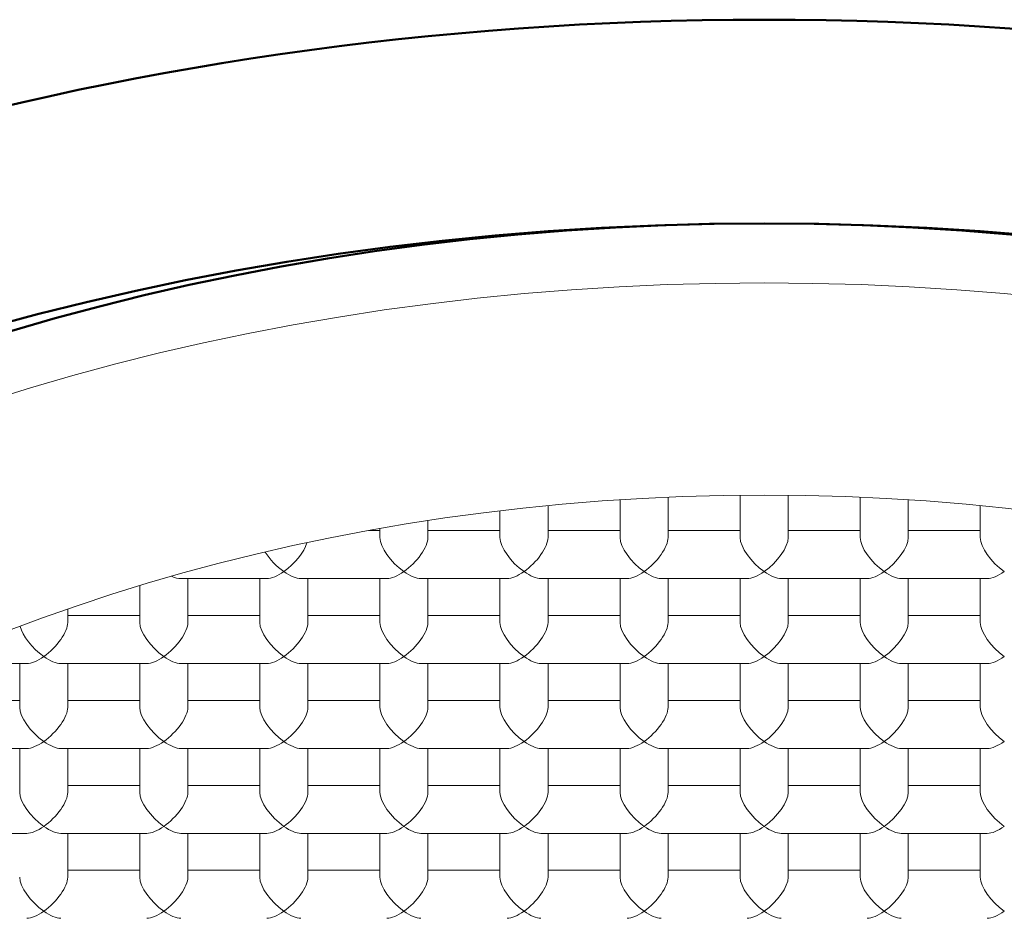
# Model space of a CAD drawing. Units: millimetres. Extents: x 93 to 394, y 18 to 527.
# Drawn here: x 117 to 121, y 405 to 409 of the extents above; entities that cross this region are included whole.
import ezdxf

# ---------------------------------------------------------------- set-up
doc = ezdxf.new("R2010")
doc.units = ezdxf.units.MM
doc.header["$LTSCALE"] = 2
doc.layers.add('Visible (ISO)', color=7, linetype='Continuous', lineweight=50)

msp = doc.modelspace()

# ---------------------------------------------------------------- linework, layer by layer
at = {"layer": 'Visible (ISO)', "linetype": 'Continuous', "lineweight": 18}
for p, q in [((119.6597, 406.571), (119.6597, 406.7285)), ((119.8597, 406.571), (119.8597, 406.7392)), ((120.1597, 406.571), (120.1597, 406.7472)), ((120.3597, 406.571), (120.3597, 406.7472)), ((120.6597, 406.571), (120.6597, 406.7392)), ((120.8597, 406.571), (120.8597, 406.7285)), ((119.1597, 406.571), (119.1597, 406.6825)), ((119.3597, 406.571), (119.3597, 406.7042)), ((121.1597, 406.571), (121.1597, 406.7042)), ((118.8597, 406.571), (118.8597, 406.6416)), ((118.6597, 406.6003), (118.6136, 406.6003)), ((118.6597, 406.571), (118.6597, 406.6086)), ((119.1597, 406.6003), (118.8597, 406.6003)), ((119.6597, 406.6003), (119.3597, 406.6003)), ((120.1597, 406.6003), (119.8597, 406.6003)), ((120.3597, 406.6003), (120.6597, 406.6003)), ((120.8597, 406.6003), (121.1597, 406.6003)), ((118.189, 406.4003), (117.8304, 406.4003)), ((117.8597, 406.2174), (117.8597, 406.4003)), ((118.1597, 406.2174), (118.1597, 406.4003)), ((118.689, 406.4003), (118.3304, 406.4003)), ((118.3597, 406.2174), (118.3597, 406.4003)), ((118.6597, 406.2174), (118.6597, 406.4003)), ((119.189, 406.4003), (118.8304, 406.4003)), ((118.8597, 406.2174), (118.8597, 406.4003)), ((119.1597, 406.2174), (119.1597, 406.4003)), ((119.689, 406.4003), (119.3304, 406.4003)), ((119.3597, 406.2174), (119.3597, 406.4003)), ((119.6597, 406.2174), (119.6597, 406.4003)), ((120.189, 406.4003), (119.8304, 406.4003)), ((119.8597, 406.2174), (119.8597, 406.4003)), ((120.1597, 406.2174), (120.1597, 406.4003)), ((120.3304, 406.4003), (120.689, 406.4003)), ((120.3597, 406.2174), (120.3597, 406.4003)), ((120.6597, 406.2174), (120.6597, 406.4003)), ((120.8304, 406.4003), (121.189, 406.4003)), ((120.8597, 406.2174), (120.8597, 406.4003)), ((121.1597, 406.2174), (121.1597, 406.4003)), ((117.6597, 406.2174), (117.6597, 406.3704)), ((117.3597, 406.2174), (117.3597, 406.2731)), ((117.6597, 406.2467), (117.3597, 406.2467)), ((118.1597, 406.2467), (117.8597, 406.2467)), ((118.6597, 406.2467), (118.3597, 406.2467)), ((119.1597, 406.2467), (118.8597, 406.2467)), ((119.6597, 406.2467), (119.3597, 406.2467)), ((120.1597, 406.2467), (119.8597, 406.2467)), ((120.3597, 406.2467), (120.6597, 406.2467)), ((120.8597, 406.2467), (121.1597, 406.2467)), ((117.189, 406.0467), (116.8304, 406.0467)), ((117.1597, 405.8639), (117.1597, 406.0467)), ((117.689, 406.0467), (117.3304, 406.0467)), ((117.3597, 405.8639), (117.3597, 406.0467)), ((117.6597, 405.8639), (117.6597, 406.0467)), ((118.189, 406.0467), (117.8304, 406.0467)), ((117.8597, 405.8639), (117.8597, 406.0467)), ((118.1597, 405.8639), (118.1597, 406.0467)), ((118.689, 406.0467), (118.3304, 406.0467)), ((118.3597, 405.8639), (118.3597, 406.0467)), ((118.6597, 405.8639), (118.6597, 406.0467)), ((119.189, 406.0467), (118.8304, 406.0467)), ((118.8597, 405.8639), (118.8597, 406.0467)), ((119.1597, 405.8639), (119.1597, 406.0467)), ((119.689, 406.0467), (119.3304, 406.0467)), ((119.3597, 405.8639), (119.3597, 406.0467)), ((119.6597, 405.8639), (119.6597, 406.0467)), ((120.189, 406.0467), (119.8304, 406.0467)), ((119.8597, 405.8639), (119.8597, 406.0467)), ((120.1597, 405.8639), (120.1597, 406.0467)), ((120.3304, 406.0467), (120.689, 406.0467)), ((120.3597, 405.8639), (120.3597, 406.0467)), ((120.6597, 405.8639), (120.6597, 406.0467)), ((120.8304, 406.0467), (121.189, 406.0467)), ((120.8597, 405.8639), (120.8597, 406.0467)), ((121.1597, 405.8639), (121.1597, 406.0467)), ((117.1597, 405.8932), (116.8597, 405.8932)), ((117.6597, 405.8932), (117.3597, 405.8932)), ((118.1597, 405.8932), (117.8597, 405.8932)), ((118.6597, 405.8932), (118.3597, 405.8932)), ((119.1597, 405.8932), (118.8597, 405.8932)), ((119.6597, 405.8932), (119.3597, 405.8932)), ((120.1597, 405.8932), (119.8597, 405.8932)), ((120.3597, 405.8932), (120.6597, 405.8932)), ((120.8597, 405.8932), (121.1597, 405.8932)), ((117.189, 405.6932), (116.8304, 405.6932)), ((117.1597, 405.5103), (117.1597, 405.6932)), ((117.689, 405.6932), (117.3304, 405.6932)), ((117.3597, 405.5103), (117.3597, 405.6932)), ((117.6597, 405.5103), (117.6597, 405.6932)), ((118.189, 405.6932), (117.8304, 405.6932)), ((117.8597, 405.5103), (117.8597, 405.6932)), ((118.1597, 405.5103), (118.1597, 405.6932)), ((118.689, 405.6932), (118.3304, 405.6932)), ((118.3597, 405.5103), (118.3597, 405.6932)), ((118.6597, 405.5103), (118.6597, 405.6932)), ((119.189, 405.6932), (118.8304, 405.6932)), ((118.8597, 405.5103), (118.8597, 405.6932)), ((119.1597, 405.5103), (119.1597, 405.6932)), ((119.689, 405.6932), (119.3304, 405.6932)), ((119.3597, 405.5103), (119.3597, 405.6932)), ((119.6597, 405.5103), (119.6597, 405.6932)), ((120.189, 405.6932), (119.8304, 405.6932)), ((119.8597, 405.5103), (119.8597, 405.6932)), ((120.1597, 405.5103), (120.1597, 405.6932)), ((120.3304, 405.6932), (120.689, 405.6932)), ((120.3597, 405.5103), (120.3597, 405.6932)), ((120.6597, 405.5103), (120.6597, 405.6932)), ((120.8304, 405.6932), (121.189, 405.6932)), ((120.8597, 405.5103), (120.8597, 405.6932)), ((121.1597, 405.5103), (121.1597, 405.6932)), ((117.6597, 405.5396), (117.3597, 405.5396)), ((118.1597, 405.5396), (117.8597, 405.5396)), ((118.6597, 405.5396), (118.3597, 405.5396)), ((119.1597, 405.5396), (118.8597, 405.5396)), ((119.6597, 405.5396), (119.3597, 405.5396)), ((120.1597, 405.5396), (119.8597, 405.5396)), ((120.3597, 405.5396), (120.6597, 405.5396)), ((120.8597, 405.5396), (121.1597, 405.5396)), ((117.189, 405.3396), (116.8304, 405.3396)), ((117.689, 405.3396), (117.3304, 405.3396)), ((117.3597, 405.1568), (117.3597, 405.3396)), ((117.6597, 405.1568), (117.6597, 405.3396)), ((118.189, 405.3396), (117.8304, 405.3396)), ((117.8597, 405.1568), (117.8597, 405.3396)), ((118.1597, 405.1568), (118.1597, 405.3396)), ((118.689, 405.3396), (118.3304, 405.3396)), ((118.3597, 405.1568), (118.3597, 405.3396)), ((118.6597, 405.1568), (118.6597, 405.3396)), ((119.189, 405.3396), (118.8304, 405.3396)), ((118.8597, 405.1568), (118.8597, 405.3396)), ((119.1597, 405.1568), (119.1597, 405.3396)), ((119.689, 405.3396), (119.3304, 405.3396)), ((119.3597, 405.1568), (119.3597, 405.3396)), ((119.6597, 405.1568), (119.6597, 405.3396)), ((120.189, 405.3396), (119.8304, 405.3396)), ((119.8597, 405.1568), (119.8597, 405.3396)), ((120.1597, 405.1568), (120.1597, 405.3396)), ((120.3304, 405.3396), (120.689, 405.3396)), ((120.3597, 405.1568), (120.3597, 405.3396)), ((120.6597, 405.1568), (120.6597, 405.3396)), ((120.8304, 405.3396), (121.189, 405.3396)), ((120.8597, 405.1568), (120.8597, 405.3396)), ((121.1597, 405.1568), (121.1597, 405.3396)), ((117.6597, 405.1861), (117.3597, 405.1861)), ((118.1597, 405.1861), (117.8597, 405.1861)), ((118.6597, 405.1861), (118.3597, 405.1861)), ((119.1597, 405.1861), (118.8597, 405.1861)), ((119.6597, 405.1861), (119.3597, 405.1861)), ((120.1597, 405.1861), (119.8597, 405.1861)), ((120.3597, 405.1861), (120.6597, 405.1861)), ((120.8597, 405.1861), (121.1597, 405.1861))]:
    msp.add_line(p, q, dxfattribs=at)
at = {"layer": 'Visible (ISO)'}
for centre, major_axis in [((120.2597, 401.6566), (10, 0)), ((120.2597, 401.6566), (8.8, 0)), ((120.2597, 402.1869), (-8.05, 0))]:
    msp.add_ellipse(centre, major_axis=major_axis, ratio=0.707107, dxfattribs=at)
at = {"layer": 'Visible (ISO)', "linetype": 'Continuous', "lineweight": 18}
for major_axis in [(-7.85, 0), (-6.6, 0)]:
    msp.add_ellipse((120.2597, 402.0809), major_axis=major_axis, ratio=0.707107, dxfattribs=at)
for centre, major_axis, start_param, end_param in [((118.7597, 406.5003), (-0.0924, 0.0924), 0.392699, 1.963495), ((118.7597, 406.5003), (-0.0924, -0.0924), 1.178097, 2.748894), ((119.2597, 406.5003), (-0.0924, 0.0924), 0.392699, 1.963495), ((119.2597, 406.5003), (-0.0924, -0.0924), 1.178097, 2.748894), ((119.7597, 406.5003), (-0.0924, 0.0924), 0.392699, 1.963495), ((119.7597, 406.5003), (-0.0924, -0.0924), 1.178097, 2.748894), ((120.2597, 406.5003), (-0.0924, 0.0924), 0.392699, 1.963495), ((120.2597, 406.5003), (0.0924, 0.0924), 4.31969, 5.890486), ((120.7597, 406.5003), (0.0924, -0.0924), 3.534292, 5.105088), ((120.7597, 406.5003), (0.0924, 0.0924), 4.31969, 5.890486), ((121.2597, 406.5003), (0.0924, -0.0924), 3.534292, 5.105088), ((118.2597, 406.5003), (-0.0924, -0.0924), 1.178097, 2.477217), ((118.2597, 406.5003), (-0.0924, 0.0924), 1.07555, 1.963495), ((117.7597, 406.5003), (0.0924, -0.0924), 5.451604, 5.890486), ((118.2597, 406.5003), (-0.0924, -0.0924), 0.392699, 1.178097), ((118.2597, 406.5003), (0.0924, -0.0924), 5.105088, 5.890486), ((118.7597, 406.5003), (-0.0924, -0.0924), 0.392699, 1.178097), ((118.7597, 406.5003), (0.0924, -0.0924), 5.105088, 5.890486), ((119.2597, 406.5003), (-0.0924, -0.0924), 0.392699, 1.178097), ((119.2597, 406.5003), (0.0924, -0.0924), 5.105088, 5.890486), ((119.7597, 406.5003), (-0.0924, -0.0924), 0.392699, 1.178097), ((119.7597, 406.5003), (0.0924, -0.0924), 5.105088, 5.890486), ((120.2597, 406.5003), (-0.0924, -0.0924), 0.392699, 1.178097), ((120.2597, 406.5003), (-0.0924, 0.0924), 1.963495, 2.748894), ((120.7597, 406.5003), (0.0924, 0.0924), 3.534292, 4.31969), ((120.7597, 406.5003), (-0.0924, 0.0924), 1.963495, 2.748894), ((121.2597, 406.5003), (0.0924, 0.0924), 3.534292, 4.31969), ((117.2597, 406.1467), (-0.0924, 0.0924), 0.595939, 1.963495), ((117.2597, 406.1467), (-0.0924, -0.0924), 1.178097, 2.748894), ((117.7597, 406.1467), (-0.0924, 0.0924), 0.392699, 1.963495), ((117.7597, 406.1467), (-0.0924, -0.0924), 1.178097, 2.748894), ((118.2597, 406.1467), (-0.0924, 0.0924), 0.392699, 1.963495), ((118.2597, 406.1467), (-0.0924, -0.0924), 1.178097, 2.748894), ((118.7597, 406.1467), (-0.0924, 0.0924), 0.392699, 1.963495), ((118.7597, 406.1467), (-0.0924, -0.0924), 1.178097, 2.748894), ((119.2597, 406.1467), (-0.0924, 0.0924), 0.392699, 1.963495), ((119.2597, 406.1467), (-0.0924, -0.0924), 1.178097, 2.748894), ((119.7597, 406.1467), (-0.0924, 0.0924), 0.392699, 1.963495), ((119.7597, 406.1467), (-0.0924, -0.0924), 1.178097, 2.748894), ((120.2597, 406.1467), (-0.0924, 0.0924), 0.392699, 1.963495), ((120.2597, 406.1467), (0.0924, 0.0924), 4.31969, 5.890486), ((120.7597, 406.1467), (0.0924, -0.0924), 3.534292, 5.105088), ((120.7597, 406.1467), (0.0924, 0.0924), 4.31969, 5.890486), ((121.2597, 406.1467), (0.0924, -0.0924), 3.534292, 5.105088), ((117.2597, 406.1467), (-0.0924, -0.0924), 0.392699, 1.178097), ((117.2597, 406.1467), (0.0924, -0.0924), 5.105088, 5.890486), ((117.7597, 406.1467), (-0.0924, -0.0924), 0.392699, 1.178097), ((117.7597, 406.1467), (0.0924, -0.0924), 5.105088, 5.890486), ((118.2597, 406.1467), (-0.0924, -0.0924), 0.392699, 1.178097), ((118.2597, 406.1467), (0.0924, -0.0924), 5.105088, 5.890486), ((118.7597, 406.1467), (-0.0924, -0.0924), 0.392699, 1.178097), ((118.7597, 406.1467), (0.0924, -0.0924), 5.105088, 5.890486), ((119.2597, 406.1467), (-0.0924, -0.0924), 0.392699, 1.178097), ((119.2597, 406.1467), (0.0924, -0.0924), 5.105088, 5.890486), ((119.7597, 406.1467), (-0.0924, -0.0924), 0.392699, 1.178097), ((119.7597, 406.1467), (0.0924, -0.0924), 5.105088, 5.890486), ((120.2597, 406.1467), (-0.0924, -0.0924), 0.392699, 1.178097), ((120.2597, 406.1467), (-0.0924, 0.0924), 1.963495, 2.748894), ((120.7597, 406.1467), (0.0924, 0.0924), 3.534292, 4.31969), ((120.7597, 406.1467), (-0.0924, 0.0924), 1.963495, 2.748894), ((121.2597, 406.1467), (0.0924, 0.0924), 3.534292, 4.31969), ((117.2597, 405.7932), (-0.0924, 0.0924), 0.392699, 1.963495), ((117.2597, 405.7932), (-0.0924, -0.0924), 1.178097, 2.748894), ((117.7597, 405.7932), (-0.0924, 0.0924), 0.392699, 1.963495), ((117.7597, 405.7932), (-0.0924, -0.0924), 1.178097, 2.748894), ((118.2597, 405.7932), (-0.0924, 0.0924), 0.392699, 1.963495), ((118.2597, 405.7932), (-0.0924, -0.0924), 1.178097, 2.748894), ((118.7597, 405.7932), (-0.0924, 0.0924), 0.392699, 1.963495), ((118.7597, 405.7932), (-0.0924, -0.0924), 1.178097, 2.748894), ((119.2597, 405.7932), (-0.0924, 0.0924), 0.392699, 1.963495), ((119.2597, 405.7932), (-0.0924, -0.0924), 1.178097, 2.748894), ((119.7597, 405.7932), (-0.0924, 0.0924), 0.392699, 1.963495), ((119.7597, 405.7932), (-0.0924, -0.0924), 1.178097, 2.748894), ((120.2597, 405.7932), (-0.0924, 0.0924), 0.392699, 1.963495), ((120.2597, 405.7932), (0.0924, 0.0924), 4.31969, 5.890486), ((120.7597, 405.7932), (0.0924, -0.0924), 3.534292, 5.105088), ((120.7597, 405.7932), (0.0924, 0.0924), 4.31969, 5.890486), ((121.2597, 405.7932), (0.0924, -0.0924), 3.534292, 5.105088), ((117.2597, 405.7932), (-0.0924, -0.0924), 0.392699, 1.178097), ((117.2597, 405.7932), (0.0924, -0.0924), 5.105088, 5.890486), ((117.7597, 405.7932), (-0.0924, -0.0924), 0.392699, 1.178097), ((117.7597, 405.7932), (0.0924, -0.0924), 5.105088, 5.890486), ((118.2597, 405.7932), (-0.0924, -0.0924), 0.392699, 1.178097), ((118.2597, 405.7932), (0.0924, -0.0924), 5.105088, 5.890486), ((118.7597, 405.7932), (-0.0924, -0.0924), 0.392699, 1.178097), ((118.7597, 405.7932), (0.0924, -0.0924), 5.105088, 5.890486), ((119.2597, 405.7932), (-0.0924, -0.0924), 0.392699, 1.178097), ((119.2597, 405.7932), (0.0924, -0.0924), 5.105088, 5.890486), ((119.7597, 405.7932), (-0.0924, -0.0924), 0.392699, 1.178097), ((119.7597, 405.7932), (0.0924, -0.0924), 5.105088, 5.890486), ((120.2597, 405.7932), (-0.0924, -0.0924), 0.392699, 1.178097), ((120.2597, 405.7932), (-0.0924, 0.0924), 1.963495, 2.748894), ((120.7597, 405.7932), (0.0924, 0.0924), 3.534292, 4.31969), ((120.7597, 405.7932), (-0.0924, 0.0924), 1.963495, 2.748894), ((121.2597, 405.7932), (0.0924, 0.0924), 3.534292, 4.31969), ((117.2597, 405.4396), (-0.0924, 0.0924), 0.392699, 1.963495), ((117.2597, 405.4396), (-0.0924, -0.0924), 1.178097, 2.748894), ((117.7597, 405.4396), (-0.0924, 0.0924), 0.392699, 1.963495), ((117.7597, 405.4396), (-0.0924, -0.0924), 1.178097, 2.748894), ((118.2597, 405.4396), (-0.0924, 0.0924), 0.392699, 1.963495), ((118.2597, 405.4396), (-0.0924, -0.0924), 1.178097, 2.748894), ((118.7597, 405.4396), (-0.0924, 0.0924), 0.392699, 1.963495), ((118.7597, 405.4396), (-0.0924, -0.0924), 1.178097, 2.748894), ((119.2597, 405.4396), (-0.0924, 0.0924), 0.392699, 1.963495), ((119.2597, 405.4396), (-0.0924, -0.0924), 1.178097, 2.748894), ((119.7597, 405.4396), (-0.0924, 0.0924), 0.392699, 1.963495), ((119.7597, 405.4396), (-0.0924, -0.0924), 1.178097, 2.748894), ((120.2597, 405.4396), (-0.0924, 0.0924), 0.392699, 1.963495), ((120.2597, 405.4396), (0.0924, 0.0924), 4.31969, 5.890486), ((120.7597, 405.4396), (0.0924, -0.0924), 3.534292, 5.105088), ((120.7597, 405.4396), (0.0924, 0.0924), 4.31969, 5.890486), ((121.2597, 405.4396), (0.0924, -0.0924), 3.534292, 5.105088), ((117.2597, 405.4396), (-0.0924, -0.0924), 0.392699, 1.178097), ((117.2597, 405.4396), (0.0924, -0.0924), 5.105088, 5.890486), ((117.7597, 405.4396), (-0.0924, -0.0924), 0.392699, 1.178097), ((117.7597, 405.4396), (0.0924, -0.0924), 5.105088, 5.890486), ((118.2597, 405.4396), (-0.0924, -0.0924), 0.392699, 1.178097), ((118.2597, 405.4396), (0.0924, -0.0924), 5.105088, 5.890486), ((118.7597, 405.4396), (-0.0924, -0.0924), 0.392699, 1.178097), ((118.7597, 405.4396), (0.0924, -0.0924), 5.105088, 5.890486), ((119.2597, 405.4396), (-0.0924, -0.0924), 0.392699, 1.178097), ((119.2597, 405.4396), (0.0924, -0.0924), 5.105088, 5.890486), ((119.7597, 405.4396), (-0.0924, -0.0924), 0.392699, 1.178097), ((119.7597, 405.4396), (0.0924, -0.0924), 5.105088, 5.890486), ((120.2597, 405.4396), (-0.0924, -0.0924), 0.392699, 1.178097), ((120.2597, 405.4396), (-0.0924, 0.0924), 1.963495, 2.748894), ((120.7597, 405.4396), (0.0924, 0.0924), 3.534292, 4.31969), ((120.7597, 405.4396), (-0.0924, 0.0924), 1.963495, 2.748894), ((121.2597, 405.4396), (0.0924, 0.0924), 3.534292, 4.31969), ((117.2597, 405.0861), (-0.0924, 0.0924), 0.392699, 1.963495), ((117.2597, 405.0861), (-0.0924, -0.0924), 1.178097, 2.748894), ((117.7597, 405.0861), (-0.0924, 0.0924), 0.392699, 1.963495), ((117.7597, 405.0861), (-0.0924, -0.0924), 1.178097, 2.748894), ((118.2597, 405.0861), (-0.0924, 0.0924), 0.392699, 1.963495), ((118.2597, 405.0861), (-0.0924, -0.0924), 1.178097, 2.748894), ((118.7597, 405.0861), (-0.0924, 0.0924), 0.392699, 1.963495), ((118.7597, 405.0861), (-0.0924, -0.0924), 1.178097, 2.748894), ((119.2597, 405.0861), (-0.0924, 0.0924), 0.392699, 1.963495), ((119.2597, 405.0861), (-0.0924, -0.0924), 1.178097, 2.748894), ((119.7597, 405.0861), (-0.0924, 0.0924), 0.392699, 1.963495), ((119.7597, 405.0861), (-0.0924, -0.0924), 1.178097, 2.748894), ((120.2597, 405.0861), (-0.0924, 0.0924), 0.392699, 1.963495), ((120.2597, 405.0861), (0.0924, 0.0924), 4.31969, 5.890486), ((120.7597, 405.0861), (0.0924, -0.0924), 3.534292, 5.105088), ((120.7597, 405.0861), (0.0924, 0.0924), 4.31969, 5.890486), ((121.2597, 405.0861), (0.0924, -0.0924), 3.534292, 5.105088), ((117.2597, 405.0861), (-0.0924, -0.0924), 0.392699, 1.178097), ((117.2597, 405.0861), (0.0924, -0.0924), 5.105088, 5.890486), ((117.7597, 405.0861), (-0.0924, -0.0924), 0.392699, 1.178097), ((117.7597, 405.0861), (0.0924, -0.0924), 5.105088, 5.890486), ((118.2597, 405.0861), (-0.0924, -0.0924), 0.392699, 1.178097), ((118.2597, 405.0861), (0.0924, -0.0924), 5.105088, 5.890486), ((118.7597, 405.0861), (-0.0924, -0.0924), 0.392699, 1.178097), ((118.7597, 405.0861), (0.0924, -0.0924), 5.105088, 5.890486), ((119.2597, 405.0861), (-0.0924, -0.0924), 0.392699, 1.178097), ((119.2597, 405.0861), (0.0924, -0.0924), 5.105088, 5.890486), ((119.7597, 405.0861), (-0.0924, -0.0924), 0.392699, 1.178097), ((119.7597, 405.0861), (0.0924, -0.0924), 5.105088, 5.890486), ((120.2597, 405.0861), (-0.0924, -0.0924), 0.392699, 1.178097), ((120.2597, 405.0861), (-0.0924, 0.0924), 1.963495, 2.748894), ((120.7597, 405.0861), (0.0924, 0.0924), 3.534292, 4.31969), ((120.7597, 405.0861), (-0.0924, 0.0924), 1.963495, 2.748894), ((121.2597, 405.0861), (0.0924, 0.0924), 3.534292, 4.31969)]:
    msp.add_ellipse(centre, major_axis=major_axis, ratio=0.414214, start_param=start_param, end_param=end_param, dxfattribs=at)

doc.saveas('drawing.dxf')
